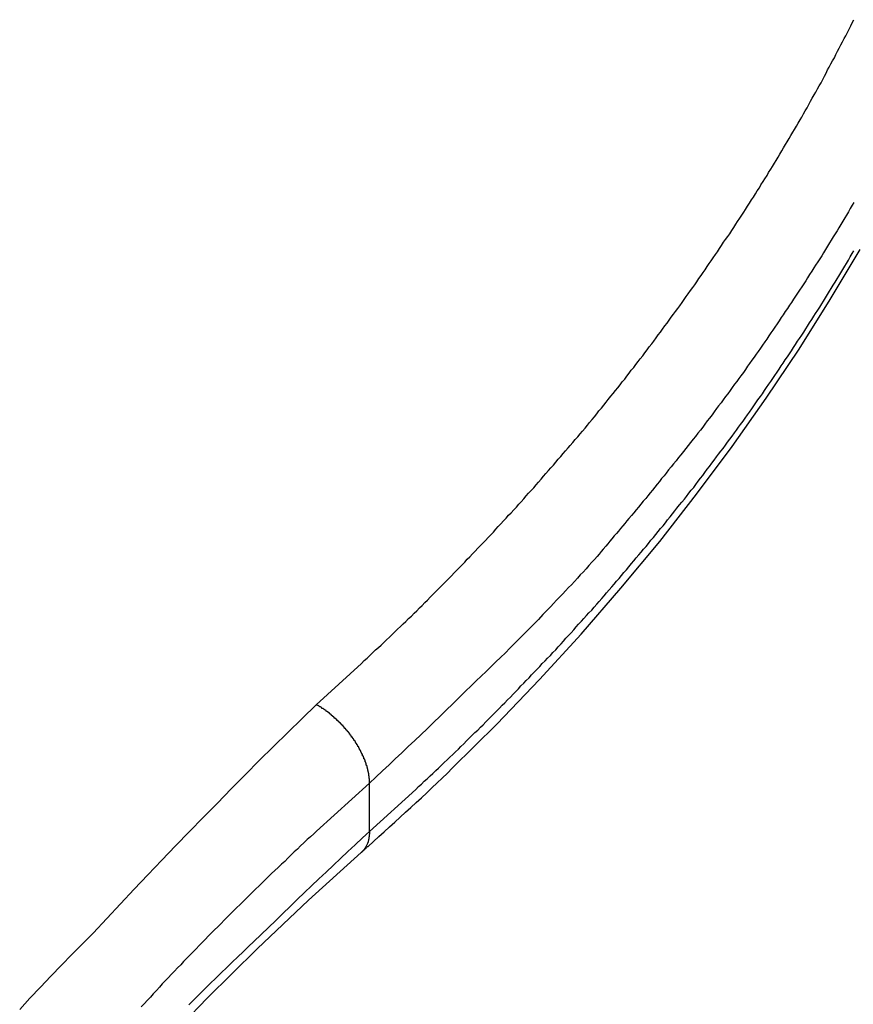
# Model space of a CAD drawing. Extents: x -40 to 40, y -20.7 to 20.7.
# Drawn here: x -11.6 to -11, y -3.4 to -2.7 of the extents above; entities that cross this region are included whole.
import ezdxf

# ---------------------------------------------------------------- set-up
doc = ezdxf.new("R2010")
doc.units = 0
doc.layers.get('0').update_dxf_attribs({"linetype": 'CONTINUOUS'})

msp = doc.modelspace()

# ---------------------------------------------------------------- linework, layer by layer
at = {"color": 0}
for points in [[(-11.4245, -3.1962), (-11.3913, -3.166), (-11.3913, -3.166), (-11.3892, -3.1639), (-11.3871, -3.1621), (-11.385, -3.16), (-11.3831, -3.1582), (-11.381, -3.1561), (-11.3789, -3.1543), (-11.3768, -3.1525), (-11.375, -3.1507), (-11.3729, -3.1486), (-11.3708, -3.1468), (-11.3687, -3.1447), (-11.3669, -3.1429), (-11.3648, -3.1408), (-11.3628, -3.139), (-11.3607, -3.1371), (-11.3589, -3.1353), (-11.3589, -3.1353), (-11.3568, -3.1332), (-11.3547, -3.1313), (-11.3526, -3.1292), (-11.3508, -3.1274), (-11.3487, -3.1253), (-11.3469, -3.1235), (-11.3448, -3.1214), (-11.343, -3.1196), (-11.3409, -3.1175), (-11.3391, -3.1156), (-11.337, -3.1135), (-11.3352, -3.1117), (-11.3331, -3.1096), (-11.3313, -3.1078), (-11.3292, -3.1057), (-11.3274, -3.1039), (-11.3274, -3.1039), (-11.3253, -3.1018), (-11.3235, -3.0997), (-11.3214, -3.0976), (-11.3196, -3.0958), (-11.3175, -3.0937), (-11.3157, -3.0918), (-11.3138, -3.0897), (-11.312, -3.0879), (-11.3099, -3.0858), (-11.3081, -3.0837), (-11.3061, -3.0816), (-11.3043, -3.0798), (-11.3022, -3.0777), (-11.3004, -3.0759), (-11.2986, -3.0738), (-11.2968, -3.072), (-11.2968, -3.072), (-11.2947, -3.0699), (-11.2929, -3.0678), (-11.2911, -3.0657), (-11.2893, -3.0638), (-11.2872, -3.0617), (-11.2854, -3.0596), (-11.2836, -3.0575), (-11.2818, -3.0557), (-11.2797, -3.0536), (-11.2779, -3.0515), (-11.2761, -3.0494), (-11.2743, -3.0476), (-11.2725, -3.0455), (-11.2707, -3.0434), (-11.2689, -3.0413), (-11.2671, -3.0395), (-11.2671, -3.0395), (-11.2652, -3.0374), (-11.2634, -3.0353), (-11.2616, -3.0332), (-11.2598, -3.0311), (-11.258, -3.029), (-11.2562, -3.0269), (-11.2544, -3.0248), (-11.2526, -3.0229), (-11.2508, -3.0208), (-11.249, -3.0187), (-11.2472, -3.0166), (-11.2454, -3.0145), (-11.2436, -3.0124), (-11.2418, -3.0103), (-11.24, -3.0082), (-11.2384, -3.0064), (-11.2384, -3.0064), (-11.2366, -3.0043), (-11.2348, -3.0022), (-11.233, -3.0001), (-11.2312, -2.998), (-11.2294, -2.9959), (-11.2276, -2.9938), (-11.2258, -2.9917), (-11.2243, -2.9896), (-11.2225, -2.9875), (-11.2207, -2.9854), (-11.2189, -2.9833), (-11.2174, -2.9812), (-11.2156, -2.9791), (-11.2139, -2.977), (-11.2121, -2.9749), (-11.2106, -2.9728), (-11.2106, -2.9728), (-11.2088, -2.9705), (-11.207, -2.9684), (-11.2052, -2.9663), (-11.2037, -2.9642), (-11.2019, -2.9621), (-11.2004, -2.96), (-11.1986, -2.9579), (-11.1971, -2.9558), (-11.1953, -2.9535), (-11.1938, -2.9514), (-11.192, -2.9493), (-11.1905, -2.9472), (-11.1887, -2.9451), (-11.1872, -2.943), (-11.1854, -2.9409), (-11.1839, -2.9388), (-11.1839, -2.9388), (-11.1821, -2.9364), (-11.1806, -2.9343), (-11.1788, -2.9322), (-11.1773, -2.9301), (-11.1755, -2.9277), (-11.174, -2.9256), (-11.1724, -2.9235), (-11.1709, -2.9214), (-11.1691, -2.919), (-11.1676, -2.9169), (-11.1661, -2.9148), (-11.1646, -2.9127), (-11.1628, -2.9105), (-11.1613, -2.9084), (-11.1598, -2.9063), (-11.1583, -2.9042), (-11.1583, -2.9042), (-11.1565, -2.9018), (-11.155, -2.8997), (-11.1535, -2.8975), (-11.152, -2.8954), (-11.1503, -2.893), (-11.1488, -2.8909), (-11.1473, -2.8888), (-11.1458, -2.8867), (-11.1442, -2.8843), (-11.1427, -2.8822), (-11.1412, -2.88), (-11.1397, -2.8779), (-11.1382, -2.8755), (-11.1367, -2.8734), (-11.1352, -2.8713), (-11.1337, -2.8692), (-11.1337, -2.8692), (-11.1322, -2.8668), (-11.1307, -2.8647), (-11.1292, -2.8623), (-11.1277, -2.8602), (-11.1262, -2.8578), (-11.1247, -2.8557), (-11.1232, -2.8536), (-11.1217, -2.8515), (-11.1202, -2.8491), (-11.1187, -2.847), (-11.1172, -2.8446), (-11.1159, -2.8425), (-11.1144, -2.8401), (-11.1129, -2.838), (-11.1114, -2.8358), (-11.1102, -2.8337), (-11.1102, -2.8337), (-11.1087, -2.8313), (-11.1072, -2.8292), (-11.1057, -2.8268), (-11.1044, -2.8247), (-11.1029, -2.8223), (-11.1015, -2.8202), (-11.1, -2.8179), (-11.0988, -2.8158), (-11.0973, -2.8134), (-11.0959, -2.8113), (-11.0944, -2.8089), (-11.0932, -2.8068), (-11.0917, -2.8044), (-11.0905, -2.8023), (-11.089, -2.8), (-11.0878, -2.7979), (-11.0878, -2.7979), (-11.0863, -2.7955), (-11.085, -2.7932), (-11.0835, -2.7908), (-11.0823, -2.7887), (-11.0808, -2.7863), (-11.0796, -2.7842), (-11.0781, -2.7818), (-11.0769, -2.7797), (-11.0754, -2.7773), (-11.0742, -2.7752), (-11.0728, -2.7728), (-11.0716, -2.7707), (-11.0701, -2.7683), (-11.0689, -2.7662), (-11.0677, -2.7638), (-11.0665, -2.7617), (-11.0665, -2.7617), (-11.065, -2.7593), (-11.0638, -2.7569), (-11.0626, -2.7545), (-11.0614, -2.7524), (-11.0599, -2.75), (-11.0587, -2.7479), (-11.0575, -2.7455), (-11.0563, -2.7434), (-11.0548, -2.741), (-11.0536, -2.7386), (-11.0524, -2.7362), (-11.0512, -2.7341), (-11.05, -2.7317), (-11.0488, -2.7296), (-11.0476, -2.7272), (-11.0464, -2.7251), (-11.0464, -2.7251), (-11.0451, -2.7227), (-11.0439, -2.7203), (-11.0427, -2.7179), (-11.0415, -2.7158), (-11.0403, -2.7134), (-11.0391, -2.7111), (-11.0379, -2.7087), (-11.0367, -2.7066), (-11.0355, -2.7042), (-11.0343, -2.7018), (-11.0331, -2.6994), (-11.032, -2.6973), (-11.0308, -2.6949)], [(-11.0308, -2.8286), (-11.032, -2.8307), (-11.0335, -2.8331), (-11.0347, -2.8355), (-11.0362, -2.8379), (-11.0374, -2.84), (-11.0389, -2.8424), (-11.0403, -2.8448), (-11.0418, -2.8472), (-11.0418, -2.8472), (-11.043, -2.8493), (-11.0445, -2.8517), (-11.0459, -2.8538), (-11.0474, -2.8562), (-11.0486, -2.8583), (-11.0501, -2.8607), (-11.0516, -2.8631), (-11.0531, -2.8655), (-11.0543, -2.8676), (-11.0558, -2.87), (-11.0573, -2.8721), (-11.0588, -2.8745), (-11.0602, -2.8766), (-11.0617, -2.879), (-11.0632, -2.8814), (-11.0647, -2.8838), (-11.0647, -2.8838), (-11.066, -2.8859), (-11.0675, -2.8883), (-11.069, -2.8904), (-11.0705, -2.8928), (-11.072, -2.8949), (-11.0735, -2.8973), (-11.075, -2.8994), (-11.0765, -2.9018), (-11.078, -2.9039), (-11.0795, -2.9063), (-11.081, -2.9084), (-11.0825, -2.9108), (-11.084, -2.9129), (-11.0855, -2.9153), (-11.087, -2.9175), (-11.0886, -2.9199), (-11.0886, -2.9199), (-11.0901, -2.922), (-11.0916, -2.9241), (-11.0931, -2.9262), (-11.0946, -2.9286), (-11.0961, -2.9307), (-11.0976, -2.9331), (-11.0991, -2.9352), (-11.1009, -2.9376), (-11.1024, -2.9397), (-11.1039, -2.9419), (-11.1054, -2.944), (-11.1071, -2.9464), (-11.1086, -2.9485), (-11.1102, -2.9509), (-11.1117, -2.953), (-11.1135, -2.9554), (-11.1135, -2.9554), (-11.115, -2.9575), (-11.1166, -2.9596), (-11.1181, -2.9617), (-11.1199, -2.9641), (-11.1214, -2.9662), (-11.1232, -2.9686), (-11.1247, -2.9707), (-11.1265, -2.9731), (-11.128, -2.9752), (-11.1298, -2.9774), (-11.1313, -2.9795), (-11.1331, -2.9819), (-11.1346, -2.984), (-11.1364, -2.9864), (-11.1381, -2.9885), (-11.1399, -2.9909), (-11.1399, -2.9909), (-11.1414, -2.993), (-11.1432, -2.9953), (-11.145, -2.9974), (-11.1468, -2.9998), (-11.1485, -3.0019), (-11.1503, -3.0043), (-11.1521, -3.0064), (-11.1539, -3.0088), (-11.1556, -3.0109), (-11.1574, -3.0132), (-11.1592, -3.0153), (-11.161, -3.0177), (-11.1628, -3.0198), (-11.1646, -3.0222), (-11.1664, -3.0243), (-11.1683, -3.0267), (-11.1683, -3.0267), (-11.1698, -3.0286), (-11.1716, -3.0307), (-11.1731, -3.0328), (-11.1749, -3.0349), (-11.1764, -3.037), (-11.1782, -3.0391), (-11.1799, -3.0412), (-11.1817, -3.0433), (-11.1832, -3.0452), (-11.185, -3.0473), (-11.1868, -3.0494), (-11.1886, -3.0515), (-11.1901, -3.0536), (-11.1919, -3.0557), (-11.1937, -3.0578), (-11.1955, -3.0599), (-11.1955, -3.0599), (-11.197, -3.0617), (-11.1985, -3.0635), (-11.2, -3.0653), (-11.2017, -3.0673), (-11.2032, -3.0691), (-11.2047, -3.0709), (-11.2062, -3.0727), (-11.208, -3.0748), (-11.2095, -3.0766), (-11.211, -3.0784), (-11.2125, -3.0802), (-11.2143, -3.0823), (-11.2158, -3.0841), (-11.2173, -3.0859), (-11.2188, -3.0877), (-11.2206, -3.0898), (-11.2206, -3.0898), (-11.2227, -3.0919), (-11.2248, -3.0943), (-11.2269, -3.0967), (-11.229, -3.0991), (-11.2311, -3.1012), (-11.2332, -3.1036), (-11.2353, -3.106), (-11.2376, -3.1084), (-11.2397, -3.1105), (-11.2418, -3.1129), (-11.2439, -3.1151), (-11.2463, -3.1175), (-11.2484, -3.1196), (-11.2506, -3.122), (-11.2527, -3.1244), (-11.2551, -3.1268), (-11.2551, -3.1268), (-11.2584, -3.1301), (-11.2618, -3.1337), (-11.2651, -3.1372), (-11.2687, -3.1408), (-11.272, -3.1441), (-11.2756, -3.1477), (-11.279, -3.1512), (-11.2826, -3.1548), (-11.2859, -3.1581), (-11.2895, -3.1616), (-11.293, -3.1649), (-11.2966, -3.1685), (-11.3, -3.1718), (-11.3036, -3.1753), (-11.3072, -3.1786), (-11.3108, -3.1822), (-11.3108, -3.1822), (-11.3153, -3.1866), (-11.3199, -3.1911), (-11.3244, -3.1956), (-11.3292, -3.2001), (-11.3337, -3.2046), (-11.3385, -3.2091), (-11.343, -3.2136), (-11.3478, -3.2181), (-11.3523, -3.2223), (-11.3571, -3.2268), (-11.3618, -3.2313), (-11.3666, -3.2358), (-11.3711, -3.2401), (-11.3759, -3.2446), (-11.3807, -3.2491), (-11.3855, -3.2536)], [(-11.3914, -3.3043), (-11.3914, -3.3043), (-11.391, -3.304), (-11.3907, -3.3037), (-11.3904, -3.3034), (-11.3901, -3.3031), (-11.3898, -3.3028), (-11.3895, -3.3025), (-11.3892, -3.3022), (-11.3889, -3.302), (-11.3886, -3.3017), (-11.3883, -3.3014), (-11.388, -3.3011), (-11.3877, -3.3008), (-11.3874, -3.3005), (-11.3871, -3.3002), (-11.3868, -3.2999), (-11.3865, -3.2999), (-11.3865, -3.2999), (-11.3824, -3.2963), (-11.3785, -3.2927), (-11.3746, -3.2891), (-11.3707, -3.2856), (-11.3668, -3.282), (-11.3629, -3.2784), (-11.359, -3.2748), (-11.3552, -3.2714), (-11.3513, -3.2678), (-11.3474, -3.2642), (-11.3435, -3.2606), (-11.3398, -3.257), (-11.3359, -3.2534), (-11.3323, -3.2498), (-11.3284, -3.2462), (-11.3248, -3.2426), (-11.3248, -3.2426), (-11.2922, -3.2104), (-11.2609, -3.1777), (-11.2305, -3.1445), (-11.2013, -3.1109), (-11.1729, -3.0767), (-11.1459, -3.0422), (-11.1198, -3.0071), (-11.0949, -2.9718), (-11.0709, -2.9359), (-11.0481, -2.8997), (-11.0263, -2.863)], [(-11.3855, -3.2889), (-11.3516, -3.2582), (-11.3516, -3.2582), (-11.3495, -3.2561), (-11.3474, -3.2542), (-11.3453, -3.2521), (-11.3432, -3.2503), (-11.3411, -3.2482), (-11.339, -3.2464), (-11.3369, -3.2443), (-11.3349, -3.2425), (-11.3328, -3.2404), (-11.3307, -3.2385), (-11.3286, -3.2364), (-11.3266, -3.2346), (-11.3245, -3.2325), (-11.3224, -3.2307), (-11.3203, -3.2286), (-11.3185, -3.2268), (-11.3185, -3.2268), (-11.3164, -3.2247), (-11.3143, -3.2226), (-11.3122, -3.2205), (-11.3104, -3.2187), (-11.3083, -3.2166), (-11.3062, -3.2147), (-11.3041, -3.2126), (-11.3023, -3.2108), (-11.3002, -3.2087), (-11.2981, -3.2066), (-11.296, -3.2045), (-11.2942, -3.2027), (-11.2921, -3.2006), (-11.2903, -3.1987), (-11.2882, -3.1966), (-11.2864, -3.1948), (-11.2864, -3.1948), (-11.2843, -3.1927), (-11.2823, -3.1906), (-11.2802, -3.1885), (-11.2784, -3.1866), (-11.2763, -3.1845), (-11.2745, -3.1824), (-11.2724, -3.1803), (-11.2706, -3.1785), (-11.2685, -3.1764), (-11.2667, -3.1743), (-11.2646, -3.1722), (-11.2628, -3.1703), (-11.2607, -3.1682), (-11.2589, -3.1661), (-11.2569, -3.164), (-11.2551, -3.1622), (-11.2551, -3.1622), (-11.253, -3.1601), (-11.2512, -3.158), (-11.2491, -3.1559), (-11.2473, -3.1538), (-11.2452, -3.1517), (-11.2434, -3.1496), (-11.2416, -3.1475), (-11.2398, -3.1456), (-11.2377, -3.1435), (-11.2359, -3.1414), (-11.2341, -3.1393), (-11.2323, -3.1372), (-11.2302, -3.1351), (-11.2284, -3.133), (-11.2266, -3.1309), (-11.2248, -3.129), (-11.2248, -3.129), (-11.2227, -3.1269), (-11.2209, -3.1248), (-11.2191, -3.1227), (-11.2173, -3.1206), (-11.2154, -3.1185), (-11.2136, -3.1164), (-11.2118, -3.1143), (-11.21, -3.1122), (-11.2081, -3.11), (-11.2063, -3.1079), (-11.2045, -3.1058), (-11.2027, -3.1037), (-11.2009, -3.1016), (-11.1991, -3.0995), (-11.1973, -3.0974), (-11.1955, -3.0953), (-11.1955, -3.0953), (-11.1937, -3.0929), (-11.1919, -3.0908), (-11.1901, -3.0887), (-11.1883, -3.0866), (-11.1865, -3.0845), (-11.1847, -3.0824), (-11.1829, -3.0803), (-11.1812, -3.0782), (-11.1794, -3.0758), (-11.1776, -3.0737), (-11.1758, -3.0716), (-11.1741, -3.0695), (-11.1723, -3.0673), (-11.1705, -3.0652), (-11.1687, -3.0631), (-11.1672, -3.061), (-11.1672, -3.061), (-11.1654, -3.0586), (-11.1636, -3.0565), (-11.1618, -3.0544), (-11.1603, -3.0523), (-11.1585, -3.05), (-11.1567, -3.0479), (-11.1549, -3.0458), (-11.1534, -3.0437), (-11.1516, -3.0413), (-11.1498, -3.0392), (-11.148, -3.0371), (-11.1465, -3.035), (-11.1447, -3.0326), (-11.1432, -3.0305), (-11.1414, -3.0284), (-11.1399, -3.0263), (-11.1399, -3.0263), (-11.1381, -3.0239), (-11.1365, -3.0218), (-11.1347, -3.0194), (-11.1332, -3.0173), (-11.1314, -3.0149), (-11.1299, -3.0128), (-11.1281, -3.0107), (-11.1266, -3.0086), (-11.1248, -3.0062), (-11.1233, -3.0041), (-11.1215, -3.0018), (-11.12, -2.9997), (-11.1182, -2.9973), (-11.1167, -2.9952), (-11.1152, -2.9931), (-11.1137, -2.991), (-11.1137, -2.991), (-11.1119, -2.9886), (-11.1104, -2.9865), (-11.1088, -2.9841), (-11.1073, -2.982), (-11.1055, -2.9796), (-11.104, -2.9775), (-11.1025, -2.9752), (-11.101, -2.9731), (-11.0992, -2.9707), (-11.0977, -2.9686), (-11.0962, -2.9662), (-11.0947, -2.9641), (-11.0931, -2.9617), (-11.0916, -2.9596), (-11.0901, -2.9574), (-11.0886, -2.9553), (-11.0886, -2.9553), (-11.087, -2.9529), (-11.0855, -2.9507), (-11.084, -2.9483), (-11.0825, -2.9462), (-11.081, -2.9438), (-11.0795, -2.9417), (-11.078, -2.9393), (-11.0765, -2.9372), (-11.075, -2.9348), (-11.0735, -2.9326), (-11.072, -2.9302), (-11.0705, -2.9281), (-11.069, -2.9257), (-11.0675, -2.9236), (-11.066, -2.9212), (-11.0647, -2.9191), (-11.0647, -2.9191), (-11.0632, -2.9167), (-11.0617, -2.9143), (-11.0602, -2.9119), (-11.0588, -2.9098), (-11.0573, -2.9074), (-11.0558, -2.9053), (-11.0543, -2.9029), (-11.0531, -2.9008), (-11.0516, -2.8984), (-11.0501, -2.896), (-11.0486, -2.8936), (-11.0474, -2.8915), (-11.0459, -2.8891), (-11.0445, -2.887), (-11.043, -2.8846), (-11.0418, -2.8825), (-11.0418, -2.8825), (-11.0403, -2.8801), (-11.0389, -2.8777), (-11.0374, -2.8753), (-11.0362, -2.8732), (-11.0347, -2.8708), (-11.0335, -2.8685), (-11.032, -2.8661), (-11.0308, -2.864)], [(-11.6415, -3.4191), (-11.634, -3.411), (-11.6263, -3.4029), (-11.6188, -3.3949), (-11.611, -3.3868), (-11.6033, -3.3789), (-11.5955, -3.3711), (-11.5878, -3.3633), (-11.5878, -3.3633), (-11.5776, -3.3525), (-11.5677, -3.3419), (-11.5576, -3.3311), (-11.5477, -3.3206), (-11.5375, -3.31), (-11.5274, -3.2995), (-11.5172, -3.289), (-11.5072, -3.2786), (-11.4968, -3.2681), (-11.4866, -3.2577), (-11.4763, -3.2472), (-11.4661, -3.237), (-11.4556, -3.2267), (-11.4452, -3.2165), (-11.4347, -3.2063), (-11.4245, -3.1962)], [(-11.3855, -3.2536), (-11.3855, -3.2519), (-11.3855, -3.2519), (-11.3855, -3.2516), (-11.3855, -3.2516), (-11.3855, -3.2513), (-11.3855, -3.2513), (-11.3855, -3.251), (-11.3855, -3.251), (-11.3855, -3.251), (-11.3855, -3.251), (-11.3855, -3.2507), (-11.3855, -3.2507), (-11.3855, -3.2504), (-11.3855, -3.2504), (-11.3855, -3.2501), (-11.3855, -3.2501), (-11.3855, -3.2501), (-11.3856, -3.2501), (-11.3856, -3.2501), (-11.3856, -3.2498), (-11.3856, -3.2498), (-11.3856, -3.2495), (-11.3856, -3.2495), (-11.3856, -3.2492), (-11.3856, -3.2492), (-11.3856, -3.2491), (-11.3856, -3.2491), (-11.3856, -3.2488), (-11.3856, -3.2488), (-11.3856, -3.2485), (-11.3856, -3.2485), (-11.3856, -3.2482), (-11.3856, -3.2482), (-11.3856, -3.2482), (-11.3859, -3.2482), (-11.3859, -3.2482), (-11.3859, -3.2479), (-11.3859, -3.2479), (-11.3859, -3.2476), (-11.3859, -3.2476), (-11.3859, -3.2473), (-11.3859, -3.2473), (-11.3859, -3.2472), (-11.3859, -3.2472), (-11.3859, -3.2469), (-11.3859, -3.2469), (-11.3859, -3.2466), (-11.3859, -3.2466), (-11.3859, -3.2463), (-11.3859, -3.2463), (-11.3859, -3.2463), (-11.3862, -3.2463), (-11.3862, -3.2463), (-11.3862, -3.246), (-11.3862, -3.246), (-11.3862, -3.2457), (-11.3862, -3.2457), (-11.3862, -3.2454), (-11.3862, -3.2454), (-11.3862, -3.2452), (-11.3864, -3.2452), (-11.3864, -3.2449), (-11.3864, -3.2449), (-11.3864, -3.2446), (-11.3864, -3.2446), (-11.3864, -3.2443), (-11.3864, -3.2443), (-11.3864, -3.2443), (-11.3867, -3.2443), (-11.3867, -3.2443), (-11.3867, -3.244), (-11.3867, -3.244), (-11.3867, -3.2437), (-11.3867, -3.2437), (-11.3867, -3.2434), (-11.3867, -3.2434), (-11.3867, -3.2431), (-11.3869, -3.2431), (-11.3869, -3.2428), (-11.3869, -3.2428), (-11.3869, -3.2425), (-11.3869, -3.2425), (-11.3869, -3.2422), (-11.3869, -3.2422), (-11.3869, -3.2422), (-11.3872, -3.2422), (-11.3872, -3.2422), (-11.3872, -3.2419), (-11.3872, -3.2419), (-11.3872, -3.2416), (-11.3872, -3.2416), (-11.3872, -3.2413), (-11.3872, -3.2413), (-11.3872, -3.241), (-11.3875, -3.241), (-11.3875, -3.2407), (-11.3875, -3.2407), (-11.3875, -3.2404), (-11.3875, -3.2404), (-11.3875, -3.2401), (-11.3875, -3.2401), (-11.3875, -3.2401), (-11.3878, -3.2401), (-11.3878, -3.2401), (-11.3878, -3.2398), (-11.3878, -3.2398), (-11.3878, -3.2395), (-11.3878, -3.2395), (-11.3878, -3.2392), (-11.3878, -3.2392), (-11.3878, -3.2389), (-11.3881, -3.2389), (-11.3881, -3.2386), (-11.3881, -3.2386), (-11.3881, -3.2383), (-11.3883, -3.2383), (-11.3883, -3.238), (-11.3883, -3.238), (-11.3883, -3.2379), (-11.3886, -3.2379), (-11.3886, -3.2379), (-11.3886, -3.2376), (-11.3886, -3.2376), (-11.3886, -3.2373), (-11.3886, -3.2373), (-11.3886, -3.237), (-11.3886, -3.237), (-11.3886, -3.2367), (-11.3889, -3.2367), (-11.3889, -3.2364), (-11.3889, -3.2364), (-11.3889, -3.2361), (-11.3892, -3.2361), (-11.3892, -3.2358), (-11.3892, -3.2358), (-11.3892, -3.2357), (-11.3895, -3.2357), (-11.3895, -3.2357), (-11.3895, -3.2354), (-11.3895, -3.2354), (-11.3895, -3.2351), (-11.3896, -3.2351), (-11.3896, -3.2348), (-11.3896, -3.2348), (-11.3896, -3.2345), (-11.3899, -3.2345), (-11.3899, -3.2342), (-11.3899, -3.2342), (-11.3899, -3.2339), (-11.3902, -3.2339), (-11.3902, -3.2336), (-11.3902, -3.2336), (-11.3902, -3.2335), (-11.3905, -3.2335), (-11.3905, -3.2335), (-11.3905, -3.2332), (-11.3905, -3.2332), (-11.3905, -3.2329), (-11.3906, -3.2329), (-11.3906, -3.2326), (-11.3906, -3.2326), (-11.3906, -3.2323), (-11.3909, -3.2323), (-11.3909, -3.232), (-11.3909, -3.232), (-11.3909, -3.2317), (-11.3912, -3.2317), (-11.3912, -3.2314), (-11.3912, -3.2314), (-11.3912, -3.2312), (-11.3915, -3.2312), (-11.3915, -3.2312), (-11.3915, -3.2309), (-11.3915, -3.2309), (-11.3915, -3.2306), (-11.3918, -3.2306), (-11.3918, -3.2303), (-11.3918, -3.2303), (-11.3918, -3.23), (-11.3921, -3.23), (-11.3921, -3.2297), (-11.3921, -3.2297), (-11.3921, -3.2294), (-11.3924, -3.2294), (-11.3924, -3.2291), (-11.3924, -3.2291), (-11.3924, -3.2289), (-11.3927, -3.2289), (-11.3927, -3.2289), (-11.3927, -3.2286), (-11.3927, -3.2286), (-11.3927, -3.2283), (-11.393, -3.2283), (-11.393, -3.228), (-11.393, -3.228), (-11.393, -3.2277), (-11.3933, -3.2277), (-11.3933, -3.2274), (-11.3933, -3.2274), (-11.3933, -3.2271), (-11.3936, -3.2271), (-11.3936, -3.2268), (-11.3937, -3.2268), (-11.3937, -3.2267), (-11.394, -3.2267), (-11.394, -3.2267), (-11.394, -3.2264), (-11.394, -3.2264), (-11.394, -3.2261), (-11.3943, -3.2261), (-11.3943, -3.2258), (-11.3943, -3.2258), (-11.3943, -3.2255), (-11.3946, -3.2255), (-11.3946, -3.2252), (-11.3946, -3.2252), (-11.3946, -3.2249), (-11.3949, -3.2249), (-11.3949, -3.2246), (-11.3951, -3.2246), (-11.3951, -3.2244), (-11.3954, -3.2244), (-11.3954, -3.2244), (-11.3954, -3.2241), (-11.3954, -3.2241), (-11.3954, -3.2238), (-11.3957, -3.2238), (-11.3957, -3.2235), (-11.3957, -3.2235), (-11.3957, -3.2232), (-11.396, -3.2232), (-11.396, -3.2229), (-11.396, -3.2229), (-11.396, -3.2226), (-11.3963, -3.2226), (-11.3963, -3.2223), (-11.3966, -3.2223), (-11.3966, -3.2221), (-11.3969, -3.2221), (-11.3969, -3.2221), (-11.3969, -3.2218), (-11.3969, -3.2218), (-11.3969, -3.2215), (-11.3972, -3.2215), (-11.3972, -3.2212), (-11.3973, -3.2212), (-11.3973, -3.2209), (-11.3976, -3.2209), (-11.3976, -3.2206), (-11.3976, -3.2206), (-11.3976, -3.2203), (-11.3979, -3.2203), (-11.3979, -3.22), (-11.3982, -3.22), (-11.3982, -3.2199), (-11.3985, -3.2199), (-11.3985, -3.2199), (-11.3985, -3.2196), (-11.3985, -3.2196), (-11.3985, -3.2193), (-11.3988, -3.2193), (-11.3988, -3.219), (-11.3989, -3.219), (-11.3989, -3.2187), (-11.3992, -3.2187), (-11.3992, -3.2184), (-11.3992, -3.2184), (-11.3992, -3.2181), (-11.3995, -3.2181), (-11.3995, -3.2178), (-11.3998, -3.2178), (-11.3998, -3.2177), (-11.4001, -3.2177), (-11.4001, -3.2177), (-11.4001, -3.2174), (-11.4001, -3.2174), (-11.4001, -3.2171), (-11.4004, -3.2171), (-11.4004, -3.2168), (-11.4006, -3.2168), (-11.4006, -3.2165), (-11.4009, -3.2165), (-11.4009, -3.2162), (-11.4009, -3.2162), (-11.4009, -3.2159), (-11.4012, -3.2159), (-11.4012, -3.2156), (-11.4015, -3.2156), (-11.4015, -3.2156), (-11.4018, -3.2156), (-11.4018, -3.2156), (-11.4018, -3.2153), (-11.4018, -3.2153), (-11.4018, -3.215), (-11.4021, -3.215), (-11.4021, -3.2147), (-11.4024, -3.2147), (-11.4024, -3.2144), (-11.4027, -3.2144), (-11.4027, -3.2141), (-11.4027, -3.2141), (-11.4027, -3.2138), (-11.403, -3.2138), (-11.403, -3.2135), (-11.4033, -3.2135), (-11.4033, -3.2135), (-11.4036, -3.2135), (-11.4036, -3.2135), (-11.4036, -3.2132), (-11.4036, -3.2132), (-11.4036, -3.2129), (-11.4039, -3.2129), (-11.4039, -3.2126), (-11.4042, -3.2126), (-11.4042, -3.2124), (-11.4045, -3.2124), (-11.4045, -3.2121), (-11.4045, -3.2121), (-11.4045, -3.2118), (-11.4048, -3.2118), (-11.4048, -3.2115), (-11.4051, -3.2115), (-11.4051, -3.2115), (-11.4054, -3.2115), (-11.4054, -3.2115), (-11.4054, -3.2112), (-11.4054, -3.2112), (-11.4054, -3.2109), (-11.4057, -3.2109), (-11.4057, -3.2106), (-11.406, -3.2106), (-11.406, -3.2104), (-11.4063, -3.2104), (-11.4063, -3.2101), (-11.4064, -3.2101), (-11.4064, -3.2098), (-11.4067, -3.2098), (-11.4067, -3.2095), (-11.407, -3.2095), (-11.407, -3.2095), (-11.4073, -3.2095), (-11.4073, -3.2095), (-11.4073, -3.2092), (-11.4073, -3.2092), (-11.4073, -3.2089), (-11.4076, -3.2089), (-11.4076, -3.2086), (-11.4079, -3.2086), (-11.4079, -3.2086), (-11.4082, -3.2086), (-11.4082, -3.2083), (-11.4083, -3.2083), (-11.4083, -3.208), (-11.4086, -3.208), (-11.4086, -3.2077), (-11.4089, -3.2077), (-11.4089, -3.2077), (-11.4092, -3.2077), (-11.4092, -3.2077), (-11.4092, -3.2074), (-11.4092, -3.2074), (-11.4092, -3.2071), (-11.4095, -3.2071), (-11.4095, -3.2068), (-11.4098, -3.2068), (-11.4098, -3.2068), (-11.4101, -3.2068), (-11.4101, -3.2065), (-11.4103, -3.2065), (-11.4103, -3.2062), (-11.4106, -3.2062), (-11.4106, -3.2059), (-11.4109, -3.2059), (-11.4109, -3.2059), (-11.4112, -3.2059), (-11.4112, -3.2059), (-11.4112, -3.2056), (-11.4112, -3.2056), (-11.4112, -3.2053), (-11.4115, -3.2053), (-11.4115, -3.205), (-11.4118, -3.205), (-11.4118, -3.205), (-11.4121, -3.205), (-11.4121, -3.2047), (-11.4122, -3.2047), (-11.4122, -3.2045), (-11.4125, -3.2045), (-11.4125, -3.2042), (-11.4128, -3.2042), (-11.4128, -3.2042), (-11.4131, -3.2042), (-11.4131, -3.2042), (-11.4131, -3.2039), (-11.4131, -3.2039), (-11.4131, -3.2037), (-11.4134, -3.2037), (-11.4134, -3.2034), (-11.4136, -3.2034), (-11.4136, -3.2034), (-11.4139, -3.2034), (-11.4139, -3.2031), (-11.4139, -3.2031), (-11.4139, -3.2031), (-11.4142, -3.2031), (-11.4142, -3.2028), (-11.4145, -3.2028), (-11.4145, -3.2028), (-11.4148, -3.2028), (-11.4148, -3.2028), (-11.4148, -3.2025), (-11.4148, -3.2025), (-11.4148, -3.2022), (-11.4151, -3.2022), (-11.4151, -3.2019), (-11.4154, -3.2019), (-11.4154, -3.2019), (-11.4157, -3.2019), (-11.4157, -3.2016), (-11.416, -3.2016), (-11.416, -3.2014), (-11.4163, -3.2014), (-11.4163, -3.2011), (-11.4166, -3.2011), (-11.4166, -3.2011), (-11.4169, -3.2011), (-11.4169, -3.2011), (-11.4169, -3.2008), (-11.4172, -3.2008), (-11.4172, -3.2005), (-11.4175, -3.2005), (-11.4175, -3.2002), (-11.4178, -3.2002), (-11.4181, -3.1999), (-11.4184, -3.1999), (-11.4184, -3.1996), (-11.4187, -3.1996), (-11.419, -3.1993), (-11.4193, -3.1993), (-11.4193, -3.199), (-11.4196, -3.199), (-11.4199, -3.1989), (-11.4202, -3.1989), (-11.4202, -3.1989), (-11.4202, -3.1986), (-11.4205, -3.1983), (-11.4208, -3.198), (-11.4211, -3.198), (-11.4214, -3.1977), (-11.4217, -3.1977), (-11.422, -3.1974), (-11.4223, -3.1974), (-11.4224, -3.1971), (-11.4227, -3.1971), (-11.423, -3.1968), (-11.4233, -3.1968), (-11.4236, -3.1965), (-11.4239, -3.1965), (-11.4242, -3.1962), (-11.4245, -3.1962)], [(-11.3855, -3.2536), (-11.4241, -3.2886), (-11.4241, -3.2886), (-11.4262, -3.2907), (-11.4286, -3.2928), (-11.431, -3.2949), (-11.4334, -3.2973), (-11.4358, -3.2994), (-11.4382, -3.3018), (-11.4406, -3.3039), (-11.443, -3.3063), (-11.4451, -3.3084), (-11.4475, -3.3108), (-11.4499, -3.3129), (-11.4523, -3.3153), (-11.4547, -3.3174), (-11.4571, -3.3198), (-11.4595, -3.322), (-11.4619, -3.3244), (-11.4619, -3.3244), (-11.464, -3.3265), (-11.4664, -3.3289), (-11.4687, -3.331), (-11.4711, -3.3334), (-11.4732, -3.3355), (-11.4756, -3.3379), (-11.478, -3.3401), (-11.4804, -3.3425), (-11.4825, -3.3446), (-11.4849, -3.347), (-11.4872, -3.3493), (-11.4896, -3.3517), (-11.4917, -3.3538), (-11.4941, -3.3562), (-11.4965, -3.3586), (-11.4989, -3.361), (-11.4989, -3.361), (-11.501, -3.3631), (-11.5034, -3.3655), (-11.5055, -3.3678), (-11.5079, -3.3702), (-11.51, -3.3723), (-11.5124, -3.3747), (-11.5146, -3.3771), (-11.517, -3.3795), (-11.5191, -3.3816), (-11.5215, -3.384), (-11.5236, -3.3864), (-11.526, -3.3888), (-11.5281, -3.3911), (-11.5305, -3.3935), (-11.5326, -3.3959), (-11.535, -3.3983), (-11.535, -3.3983), (-11.5371, -3.4005), (-11.5392, -3.4029), (-11.5413, -3.4053), (-11.5437, -3.4077), (-11.5458, -3.4101), (-11.5481, -3.4125), (-11.5502, -3.4149), (-11.5526, -3.4173)], [(-11.3855, -3.2536), (-11.3855, -3.2536)], [(-11.3855, -3.2889), (-11.3855, -3.2536)], [(-11.3855, -3.2889), (-11.3855, -3.2536)], [(-11.3855, -3.2889), (-11.3855, -3.2536)], [(-11.3855, -3.2889), (-11.3855, -3.2536)], [(-11.3855, -3.2889), (-11.3855, -3.2536)], [(-11.3855, -3.2889), (-11.3855, -3.2536)], [(-11.3855, -3.2889), (-11.3855, -3.2536)], [(-11.3855, -3.2889), (-11.3855, -3.2536)], [(-11.3855, -3.2889), (-11.3855, -3.2536)], [(-11.3855, -3.2889), (-11.3855, -3.2536)], [(-11.3855, -3.2889), (-11.3855, -3.2536)], [(-11.3855, -3.2889), (-11.3855, -3.2536)], [(-11.3855, -3.2889), (-11.3855, -3.2536)], [(-11.3855, -3.2889), (-11.3855, -3.2536)], [(-11.3855, -3.2889), (-11.3855, -3.2536)], [(-11.3855, -3.2889), (-11.3855, -3.2536)], [(-11.3855, -3.2889), (-11.3855, -3.2536)], [(-11.3855, -3.2889), (-11.3855, -3.2536)], [(-11.3855, -3.2889), (-11.3855, -3.2536)], [(-11.3855, -3.2889), (-11.3855, -3.2536)], [(-11.3855, -3.2889), (-11.3855, -3.2536)], [(-11.5177, -3.4159), (-11.5137, -3.4119), (-11.5098, -3.408), (-11.5059, -3.4041), (-11.502, -3.4002), (-11.4978, -3.3963), (-11.4939, -3.3924), (-11.4899, -3.3885), (-11.486, -3.3846), (-11.4818, -3.3807), (-11.4779, -3.3769), (-11.4739, -3.373), (-11.47, -3.3694), (-11.47, -3.3694), (-11.4646, -3.3643), (-11.4594, -3.3592), (-11.454, -3.3541), (-11.4489, -3.349), (-11.4435, -3.3439), (-11.4384, -3.3388), (-11.433, -3.3337), (-11.4279, -3.3288), (-11.4225, -3.3237), (-11.4171, -3.3186), (-11.4117, -3.3135), (-11.4066, -3.3087), (-11.4012, -3.3036), (-11.396, -3.2988), (-11.3906, -3.2937), (-11.3855, -3.2889)], [(-11.3855, -3.2889), (-11.3855, -3.2895), (-11.3855, -3.2895), (-11.3855, -3.2895), (-11.3855, -3.2895), (-11.3855, -3.2895), (-11.3855, -3.2895), (-11.3855, -3.2895), (-11.3855, -3.2895), (-11.3855, -3.2895), (-11.3855, -3.2898), (-11.3855, -3.2898), (-11.3855, -3.2898), (-11.3855, -3.2898), (-11.3855, -3.2898), (-11.3855, -3.2898), (-11.3855, -3.2898), (-11.3855, -3.2898), (-11.3855, -3.2901), (-11.3855, -3.2901), (-11.3855, -3.2901), (-11.3855, -3.2901), (-11.3855, -3.2901), (-11.3855, -3.2901), (-11.3855, -3.2901), (-11.3855, -3.2901), (-11.3855, -3.2901), (-11.3855, -3.2904), (-11.3855, -3.2904), (-11.3855, -3.2904), (-11.3855, -3.2904), (-11.3855, -3.2904), (-11.3855, -3.2904), (-11.3855, -3.2904), (-11.3855, -3.2904), (-11.3855, -3.2907), (-11.3855, -3.2907), (-11.3855, -3.2907), (-11.3855, -3.2907), (-11.3855, -3.2907), (-11.3855, -3.2907), (-11.3855, -3.2907), (-11.3855, -3.2907), (-11.3855, -3.2907), (-11.3855, -3.291), (-11.3855, -3.291), (-11.3855, -3.291), (-11.3855, -3.291), (-11.3855, -3.291), (-11.3855, -3.291), (-11.3855, -3.291), (-11.3855, -3.291), (-11.3856, -3.2913), (-11.3856, -3.2913), (-11.3856, -3.2913), (-11.3856, -3.2913), (-11.3856, -3.2913), (-11.3856, -3.2913), (-11.3856, -3.2913), (-11.3856, -3.2913), (-11.3856, -3.2913), (-11.3856, -3.2916), (-11.3856, -3.2916), (-11.3856, -3.2916), (-11.3856, -3.2916), (-11.3856, -3.2916), (-11.3856, -3.2916), (-11.3856, -3.2916), (-11.3856, -3.2916), (-11.3856, -3.2919), (-11.3856, -3.2919), (-11.3856, -3.2919), (-11.3856, -3.2919), (-11.3856, -3.2919), (-11.3856, -3.2919), (-11.3856, -3.2919), (-11.3856, -3.2919), (-11.3856, -3.2919), (-11.3856, -3.2922), (-11.3856, -3.2922), (-11.3856, -3.2922), (-11.3856, -3.2922), (-11.3856, -3.2922), (-11.3856, -3.2922), (-11.3856, -3.2922), (-11.3856, -3.2922), (-11.3857, -3.2925), (-11.3857, -3.2925), (-11.3857, -3.2925), (-11.3857, -3.2925), (-11.3857, -3.2925), (-11.3857, -3.2925), (-11.3857, -3.2925), (-11.3857, -3.2925), (-11.3857, -3.2925), (-11.3857, -3.2928), (-11.3857, -3.2928), (-11.3857, -3.2928), (-11.3857, -3.2928), (-11.3857, -3.2928), (-11.3857, -3.2928), (-11.3857, -3.2928), (-11.3857, -3.2928), (-11.3858, -3.2931), (-11.3858, -3.2931), (-11.3858, -3.2931), (-11.3858, -3.2931), (-11.3858, -3.2931), (-11.3858, -3.2931), (-11.3858, -3.2931), (-11.3858, -3.2931), (-11.3858, -3.2931), (-11.3858, -3.2934), (-11.3858, -3.2934), (-11.3858, -3.2934), (-11.3858, -3.2934), (-11.3858, -3.2934), (-11.3858, -3.2934), (-11.3858, -3.2934), (-11.3858, -3.2934), (-11.3858, -3.2937), (-11.3858, -3.2937), (-11.3858, -3.2937), (-11.3858, -3.2937), (-11.3858, -3.2937), (-11.3858, -3.2937), (-11.3858, -3.2937), (-11.3858, -3.2937), (-11.3858, -3.2937), (-11.3858, -3.2939), (-11.3858, -3.2939), (-11.3858, -3.2939), (-11.3858, -3.2939), (-11.3858, -3.2939), (-11.3858, -3.2939), (-11.3858, -3.2939), (-11.3858, -3.2939), (-11.3859, -3.2942), (-11.3859, -3.2942), (-11.3859, -3.2942), (-11.3859, -3.2942), (-11.3859, -3.2942), (-11.3859, -3.2942), (-11.3859, -3.2942), (-11.3859, -3.2942), (-11.3859, -3.2942), (-11.3859, -3.2945), (-11.3859, -3.2945), (-11.3859, -3.2945), (-11.3859, -3.2945), (-11.3859, -3.2945), (-11.3859, -3.2945), (-11.3859, -3.2945), (-11.3859, -3.2945), (-11.3861, -3.2948), (-11.3861, -3.2948), (-11.3861, -3.2948), (-11.3861, -3.2948), (-11.3861, -3.2948), (-11.3861, -3.2948), (-11.3861, -3.2948), (-11.3861, -3.2948), (-11.3861, -3.2948), (-11.3861, -3.2951), (-11.3861, -3.2951), (-11.3861, -3.2951), (-11.3861, -3.2951), (-11.3861, -3.2951), (-11.3861, -3.2951), (-11.3861, -3.2951), (-11.3861, -3.2951), (-11.3862, -3.2954), (-11.3862, -3.2954), (-11.3862, -3.2954), (-11.3862, -3.2954), (-11.3862, -3.2954), (-11.3862, -3.2954), (-11.3862, -3.2954), (-11.3862, -3.2954), (-11.3862, -3.2954), (-11.3862, -3.2956), (-11.3862, -3.2956), (-11.3862, -3.2956), (-11.3862, -3.2956), (-11.3862, -3.2956), (-11.3862, -3.2956), (-11.3862, -3.2956), (-11.3862, -3.2956), (-11.3863, -3.2959), (-11.3863, -3.2959), (-11.3863, -3.2959), (-11.3863, -3.2959), (-11.3863, -3.2959), (-11.3863, -3.2959), (-11.3863, -3.2959), (-11.3863, -3.2959), (-11.3863, -3.2959), (-11.3863, -3.2962), (-11.3863, -3.2962), (-11.3863, -3.2962), (-11.3863, -3.2962), (-11.3863, -3.2962), (-11.3863, -3.2962), (-11.3863, -3.2962), (-11.3863, -3.2962), (-11.3865, -3.2965), (-11.3865, -3.2965), (-11.3865, -3.2965), (-11.3865, -3.2965), (-11.3865, -3.2965), (-11.3865, -3.2965), (-11.3865, -3.2965), (-11.3865, -3.2965), (-11.3865, -3.2965), (-11.3865, -3.2967), (-11.3865, -3.2967), (-11.3865, -3.2967), (-11.3865, -3.2967), (-11.3865, -3.2967), (-11.3865, -3.2967), (-11.3865, -3.2967), (-11.3865, -3.2967), (-11.3867, -3.297), (-11.3867, -3.297), (-11.3867, -3.297), (-11.3867, -3.297), (-11.3867, -3.297), (-11.3867, -3.297), (-11.3867, -3.297), (-11.3867, -3.297), (-11.3867, -3.297), (-11.3867, -3.2972), (-11.3867, -3.2972), (-11.3867, -3.2972), (-11.3867, -3.2972), (-11.3867, -3.2972), (-11.3867, -3.2972), (-11.3867, -3.2972), (-11.3867, -3.2972), (-11.3869, -3.2975), (-11.3869, -3.2975), (-11.3869, -3.2975), (-11.3869, -3.2975), (-11.3869, -3.2975), (-11.3869, -3.2975), (-11.3869, -3.2975), (-11.3869, -3.2975), (-11.3869, -3.2975), (-11.3869, -3.2978), (-11.3869, -3.2978), (-11.3869, -3.2978), (-11.3869, -3.2978), (-11.3869, -3.2978), (-11.3869, -3.2978), (-11.3869, -3.2978), (-11.3869, -3.2978), (-11.3871, -3.2981), (-11.3871, -3.2981), (-11.3871, -3.2981), (-11.3871, -3.2981), (-11.3871, -3.2981), (-11.3871, -3.2981), (-11.3871, -3.2981), (-11.3871, -3.2981), (-11.3871, -3.2981), (-11.3871, -3.2983), (-11.3871, -3.2983), (-11.3871, -3.2983), (-11.3871, -3.2983), (-11.3871, -3.2983), (-11.3871, -3.2983), (-11.3871, -3.2983), (-11.3871, -3.2983), (-11.3873, -3.2986), (-11.3873, -3.2986), (-11.3873, -3.2986), (-11.3873, -3.2986), (-11.3873, -3.2986), (-11.3873, -3.2986), (-11.3873, -3.2986), (-11.3873, -3.2986), (-11.3873, -3.2986), (-11.3873, -3.2988), (-11.3873, -3.2988), (-11.3873, -3.2988), (-11.3873, -3.2988), (-11.3873, -3.2988), (-11.3873, -3.2988), (-11.3873, -3.2988), (-11.3873, -3.2988), (-11.3875, -3.2991), (-11.3875, -3.2991), (-11.3875, -3.2991), (-11.3875, -3.2991), (-11.3875, -3.2991), (-11.3875, -3.2991), (-11.3875, -3.2991), (-11.3875, -3.2991), (-11.3875, -3.2991), (-11.3875, -3.2993), (-11.3875, -3.2993), (-11.3875, -3.2993), (-11.3875, -3.2993), (-11.3875, -3.2993), (-11.3875, -3.2993), (-11.3875, -3.2993), (-11.3875, -3.2993), (-11.3878, -3.2996), (-11.3878, -3.2996), (-11.3878, -3.2996), (-11.3878, -3.2996), (-11.3878, -3.2996), (-11.3878, -3.2996), (-11.3878, -3.2996), (-11.3878, -3.2996), (-11.3878, -3.2996), (-11.3878, -3.2998), (-11.3878, -3.2998), (-11.3878, -3.2998), (-11.3878, -3.2998), (-11.3878, -3.2998), (-11.3878, -3.2998), (-11.3878, -3.2998), (-11.3878, -3.2998), (-11.388, -3.3001), (-11.388, -3.3001), (-11.388, -3.3001), (-11.388, -3.3001), (-11.388, -3.3001), (-11.388, -3.3001), (-11.388, -3.3001), (-11.388, -3.3001), (-11.388, -3.3001), (-11.388, -3.3002), (-11.388, -3.3002), (-11.388, -3.3002), (-11.388, -3.3002), (-11.388, -3.3002), (-11.388, -3.3002), (-11.388, -3.3002), (-11.388, -3.3002), (-11.3883, -3.3005), (-11.3883, -3.3005), (-11.3883, -3.3005), (-11.3883, -3.3005), (-11.3883, -3.3005), (-11.3883, -3.3005), (-11.3883, -3.3005), (-11.3883, -3.3005), (-11.3883, -3.3005), (-11.3883, -3.3007), (-11.3883, -3.3007), (-11.3883, -3.3007), (-11.3883, -3.3007), (-11.3883, -3.3007), (-11.3883, -3.3007), (-11.3883, -3.3007), (-11.3883, -3.3007), (-11.3886, -3.301), (-11.3886, -3.301), (-11.3886, -3.301), (-11.3886, -3.301), (-11.3886, -3.301), (-11.3886, -3.301), (-11.3886, -3.301), (-11.3886, -3.301), (-11.3886, -3.301), (-11.3886, -3.3012), (-11.3886, -3.3012), (-11.3886, -3.3012), (-11.3886, -3.3012), (-11.3886, -3.3012), (-11.3886, -3.3012), (-11.3886, -3.3012), (-11.3886, -3.3012), (-11.3889, -3.3015), (-11.3889, -3.3015), (-11.3889, -3.3015), (-11.3889, -3.3015), (-11.3889, -3.3015), (-11.3889, -3.3015), (-11.3889, -3.3015), (-11.3889, -3.3015), (-11.3889, -3.3015), (-11.3889, -3.3016), (-11.3889, -3.3016), (-11.3889, -3.3016), (-11.3889, -3.3016), (-11.3889, -3.3016), (-11.3889, -3.3016), (-11.3889, -3.3016), (-11.3889, -3.3016), (-11.3892, -3.3019), (-11.3892, -3.3019), (-11.3892, -3.3019), (-11.3892, -3.3019), (-11.3892, -3.3019), (-11.3892, -3.3019), (-11.3892, -3.3019), (-11.3892, -3.3019), (-11.3892, -3.3019), (-11.3892, -3.302), (-11.3892, -3.302), (-11.3892, -3.302), (-11.3892, -3.302), (-11.3892, -3.302), (-11.3892, -3.302), (-11.3892, -3.302), (-11.3892, -3.302), (-11.3895, -3.3023), (-11.3895, -3.3023), (-11.3895, -3.3023), (-11.3895, -3.3023), (-11.3895, -3.3023), (-11.3895, -3.3023), (-11.3895, -3.3023), (-11.3895, -3.3023), (-11.3895, -3.3023), (-11.3896, -3.3024), (-11.3896, -3.3024), (-11.3896, -3.3024), (-11.3896, -3.3024), (-11.3896, -3.3024), (-11.3896, -3.3024), (-11.3896, -3.3024), (-11.3896, -3.3024), (-11.3899, -3.3027), (-11.3899, -3.3027), (-11.3899, -3.3027), (-11.3899, -3.3027), (-11.3899, -3.3027), (-11.3899, -3.3027), (-11.3899, -3.3027), (-11.3899, -3.3027), (-11.3899, -3.3027), (-11.3902, -3.303), (-11.3902, -3.303), (-11.3902, -3.303), (-11.3902, -3.303), (-11.3902, -3.3031), (-11.3902, -3.3031), (-11.3902, -3.3031), (-11.3902, -3.3031), (-11.3905, -3.3034), (-11.3905, -3.3034), (-11.3905, -3.3034), (-11.3905, -3.3034), (-11.3905, -3.3034), (-11.3905, -3.3034), (-11.3905, -3.3034), (-11.3905, -3.3034), (-11.3905, -3.3034), (-11.3908, -3.3037), (-11.3908, -3.3037), (-11.3908, -3.3037), (-11.3908, -3.3037), (-11.3911, -3.304), (-11.3911, -3.304), (-11.3911, -3.304), (-11.3911, -3.304), (-11.3914, -3.3043)], [(-11.3855, -3.2889), (-11.3855, -3.2889)], [(-11.5398, -3.4479), (-11.5043, -3.411), (-11.4677, -3.3749), (-11.4301, -3.3392), (-11.3914, -3.3043)]]:
    msp.add_lwpolyline(points, dxfattribs=at)

doc.saveas('drawing.dxf')
